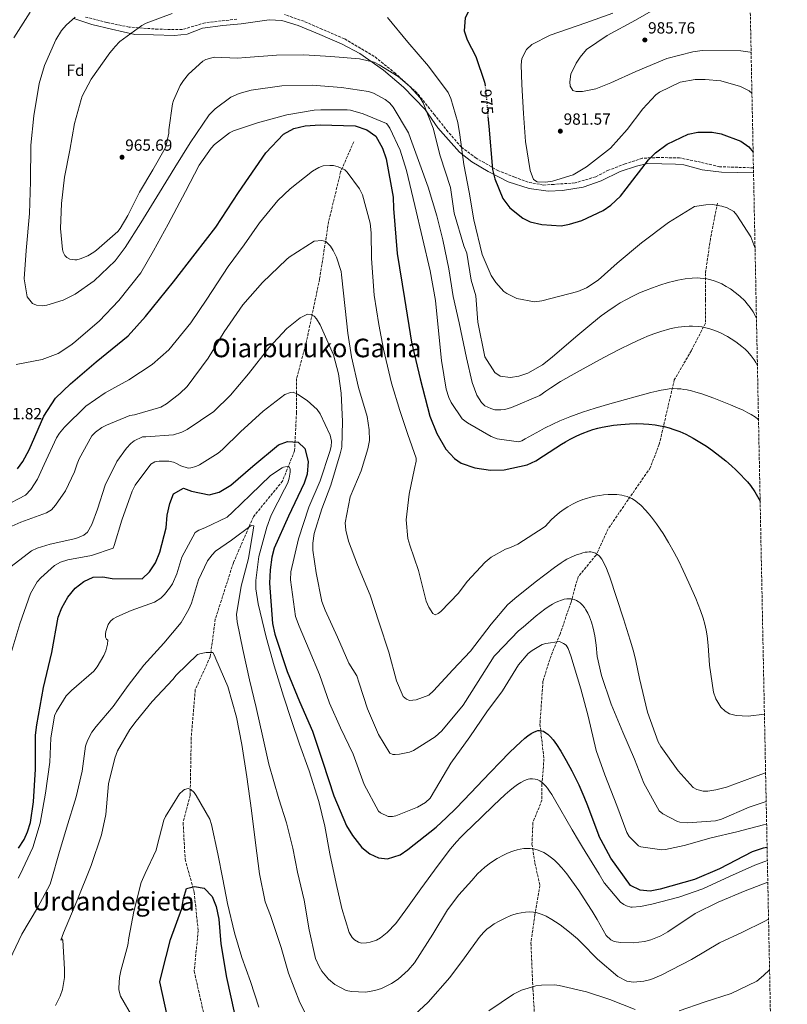
# Model space of a CAD drawing. Units: metres. Extents: x 634151 to 637593, y 4759820 to 4762200.
# Drawn here: x 637118 to 637593, y 4760412 to 4761021 of the extents above; entities that cross this region are included whole.
import ezdxf
from ezdxf.enums import TextEntityAlignment as Align

# ---------------------------------------------------------------- set-up
doc = ezdxf.new("R2010")
doc.units = ezdxf.units.M
doc.header["$MEASUREMENT"] = 0
doc.linetypes.add('DGN Style 3', pattern=[2.435891, 1.739922, -0.695969])
doc.linetypes.add('DGN Style 5', pattern=[1.217945, 0.521977, -0.695969])
for name, color, linetype, lineweight in [('Barranco lineal', 142, 'DGN Style 3', 13), ('Camino', 7, 'DGN Style 3', 0), ('Cota de curva de nivel directora', 7, 'Continuous', 0), ('Cota de punto acotado terreno', 7, 'Continuous', 0), ('Curva de nivel directora', 30, 'Continuous', 30), ('Curva de nivel directora no vista', 30, 'DGN Style 5', 30), ('Curva de nivel intermedia', 30, 'Continuous', 0), ('Etiqueta de zona arbolada', 92, 'Continuous', 0), ('Margen derecho', 7, 'Continuous', 0), ('Punto acotado terreno (símbolo)', 7, 'Continuous', 0), ('Texto de Área (paraje) menor', 7, 'Continuous', 0), ('Vaguada', 142, 'DGN Style 3', 13), ('Zona arbolada', 92, 'DGN Style 3', 0)]:
    doc.layers.add(name, color=color, linetype=linetype, lineweight=lineweight)
doc.styles.add('Style-Arial', font='arial.ttf')

# ---------------------------------------------------------------- blocks, each defined once
blk = doc.blocks.new('5PATER')
at = {"layer": 'Barranco lineal', "linetype": 'Continuous', "lineweight": 0}
h = blk.add_hatch(color=51, dxfattribs=at)
edge = h.paths.add_edge_path()
edge.add_ellipse((0, 0), major_axis=(-0.11, -0.111), ratio=0.999422, start_angle=0, end_angle=360)

msp = doc.modelspace()

# ---------------------------------------------------------------- linework, layer by layer
at = {"layer": 'Camino', "color": 7, "linetype": 'DGN Style 3', "lineweight": 0}
for points in [[(637252.03, 4761021.59, 967.96), (637232.34, 4761019.34, 967.54), (637218.17, 4761015.13, 966.94), (637203.29, 4761015.35, 966.01), (637185.33, 4761016.68, 964.45), (637171.63, 4761019.56, 963.02), (637158.4, 4761022.89, 960.92)], [(637571.8, 4760929.5, 974.21), (637550.88, 4760930.25, 974.47), (637536.76, 4760933.48, 974.65), (637526.13, 4760935.69, 974.78), (637513.14, 4760935.92, 974.94), (637502.98, 4760935.47, 975.06), (637492.35, 4760931.93, 975.17), (637482.19, 4760928.17, 975.24), (637474.16, 4760923.96, 975.29), (637461.4, 4760920.19, 975.32), (637448.41, 4760919.31, 975.31), (637441.79, 4760918.87, 975.28), (637432.34, 4760920.64, 975.23), (637424.08, 4760923.74, 975.16), (637413.92, 4760927.73, 975.05), (637400.22, 4760935.48, 972.7), (637391, 4760942.34, 969.99), (637382.73, 4760951.87, 969.03), (637374.46, 4760962.28, 968.29), (637363.54, 4760975.95, 967.68), (637350.31, 4760987.92, 967.4), (637337.08, 4760998.55, 967.36), (637318.65, 4761009.41, 967.54), (637304.71, 4761015.39, 967.72), (637293.61, 4761020.26, 967.87), (637281.56, 4761024.47, 967.99)]]:
    msp.add_polyline3d(points, dxfattribs=at)
at = {"layer": 'Curva de nivel directora', "color": 30, "linetype": 'Continuous', "lineweight": 30, "flags": 128}
for points, elevation in [([(637567.32, 4761152.58), (637564.68, 4761151.81), (637551.64, 4761144.93), (637544.2, 4761138.11), (637537.73, 4761130.19), (637522.64, 4761107.92), (637507.4, 4761084.2), (637493.38, 4761065.3), (637481.67, 4761054.43), (637472.93, 4761049.04), (637460.03, 4761044.08), (637454.6, 4761042.9), (637432.54, 4761040.23), (637410.49, 4761036.92), (637401.89, 4761033.13), (637396.66, 4761028.75), (637393.38, 4761022.46), (637392.83, 4761014.45), (637394.67, 4761008.71), (637399.91, 4760998.53), (637405.39, 4760982.59), (637405.67, 4760980.55)], 975), ([(637407.45, 4760961.41), (637407.96, 4760955.41), (637410.37, 4760928.55), (637411.72, 4760922.64), (637416.67, 4760910.54), (637421.06, 4760904.83), (637428.99, 4760898.36), (637433.65, 4760896.17), (637440.72, 4760894.34), (637452.73, 4760893.69), (637457.85, 4760894.55), (637465.66, 4760896.89), (637478.71, 4760903.13), (637483.47, 4760906.39), (637489.49, 4760912.06), (637492.95, 4760916.59), (637506.82, 4760934.52), (637511.25, 4760938.9), (637518.39, 4760944.27), (637531.44, 4760950.35), (637537.35, 4760951.7), (637546.31, 4760951.65), (637551.77, 4760950.6), (637563.99, 4760945.94), (637569, 4760942.48), (637571.61, 4760939.3)], 975), ([(637116.21, 4760743.09), (637119.52, 4760747.61), (637123.43, 4760754.86), (637132.62, 4760775.78), (637139.85, 4760786.92), (637149.03, 4760795.67), (637165.03, 4760809.31), (637184.68, 4760825.56), (637195.42, 4760837.38), (637212.77, 4760858.88), (637226.32, 4760876.33), (637239.09, 4760892.81), (637253.07, 4760914.27), (637269.9, 4760938.81), (637280.96, 4760950.47), (637287.33, 4760953.91), (637294.35, 4760955.59), (637303.63, 4760956.19), (637325.24, 4760955.49), (637332.48, 4760953.02), (637338.13, 4760949.24), (637342.22, 4760941.61), (637344.38, 4760935.07), (637348.83, 4760911.44), (637349.08, 4760904.4), (637351.34, 4760876.41), (637355.84, 4760848.61), (637360.17, 4760821.61), (637365.57, 4760798.95), (637371.46, 4760775.81), (637375.91, 4760764.98), (637381.47, 4760755.28), (637386.66, 4760749.58), (637390.86, 4760746.59), (637399.38, 4760743.82), (637409, 4760742.33), (637417.48, 4760742.6), (637431.69, 4760745.65), (637437.1, 4760748.12)], 950), ([(637437.1, 4760748.12), (637441.92, 4760751.18), (637452.91, 4760758.31), (637455.41, 4760759.84), (637458.39, 4760761.52), (637462.54, 4760763.6), (637465.89, 4760765.06), (637470.1, 4760766.64), (637472.45, 4760767.4), (637475.42, 4760768.23), (637478.18, 4760768.89), (637481.68, 4760769.59), (637485.21, 4760770.15), (637489.64, 4760770.68), (637495.15, 4760771.06), (637499.49, 4760771.16), (637503.73, 4760771.05), (637507.04, 4760770.82), (637511.05, 4760770.34), (637514.17, 4760769.81), (637516.62, 4760769.28), (637519.63, 4760768.48), (637522.59, 4760767.55), (637526.25, 4760766.17), (637529.89, 4760764.56), (637534.44, 4760762.22), (637539.74, 4760759.08), (637542.71, 4760757.15), (637546.43, 4760754.56), (637551.07, 4760751.06), (637554.71, 4760748.11), (637558.24, 4760745.06), (637560.93, 4760742.59), (637564.07, 4760739.48), (637566.36, 4760737.02), (637568.03, 4760735.09), (637569.92, 4760732.71), (637572.61, 4760728.83), (637575.95, 4760723.21)], 950), ([(637116.95, 4760508.24), (637120.32, 4760513.6), (637122.47, 4760518.31), (637124.2, 4760524.17), (637126.2, 4760536.88), (637127.32, 4760557.07), (637127.34, 4760578.24), (637128.18, 4760584.53), (637132.38, 4760607.71), (637137.44, 4760629.42), (637141.5, 4760651.2), (637143.59, 4760657.11), (637147.39, 4760663.76), (637152.04, 4760669.22), (637157.27, 4760673.4), (637163, 4760676.07), (637169.05, 4760676.23), (637174.9, 4760675.3), (637193.43, 4760675.08), (637197.98, 4760679.3), (637201.59, 4760684.99), (637204.36, 4760691.54), (637208.3, 4760706.56), (637208.84, 4760714.37), (637210.55, 4760721.59), (637212.84, 4760727.71), (637219.04, 4760731.1), (637224.03, 4760729.28), (637234.86, 4760727.01), (637241.16, 4760728.61), (637248.23, 4760733.1), (637262.01, 4760744.83), (637277.78, 4760758.07), (637283.28, 4760760.1), (637289.93, 4760759.66), (637294.1, 4760755.79), (637296.16, 4760747.69), (637295.53, 4760739.76), (637293.72, 4760734.21), (637284, 4760713.72), (637275.04, 4760694.01), (637273.59, 4760688.39), (637272.56, 4760680.57), (637272.34, 4760672.24), (637274.05, 4760647.41), (637275.61, 4760640.75), (637283.13, 4760617.59), (637290.88, 4760599.04), (637298.91, 4760580.69), (637305.31, 4760561.47), (637312.13, 4760540.63), (637319.87, 4760522.11), (637323.55, 4760516.04), (637329.48, 4760508.59), (637334.41, 4760504.68), (637339.77, 4760502.23), (637345.26, 4760501.61), (637353.11, 4760504.03), (637357.91, 4760507.37), (637375.39, 4760521.15)], 925), ([(637375.39, 4760521.15), (637381.75, 4760527.16), (637387.52, 4760532.79), (637392.62, 4760537.95), (637408.74, 4760554.99), (637415.18, 4760561.64), (637420.65, 4760567.17), (637424.78, 4760571.23), (637427.69, 4760573.96), (637430.28, 4760576.25), (637432.15, 4760577.76), (637434.25, 4760579.24), (637435.79, 4760580.12), (637437.21, 4760580.71), (637438.29, 4760580.99), (637439.33, 4760581.09), (637440.58, 4760580.98), (637441.81, 4760580.59), (637443.34, 4760579.74), (637444.57, 4760578.77), (637446.14, 4760577.21), (637447.78, 4760575.27), (637449.91, 4760572.36), (637452.5, 4760568.37), (637455.89, 4760562.58), (637459.37, 4760556.07), (637463.65, 4760547.36), (637466.8, 4760540.32), (637469.12, 4760534.6), (637476.07, 4760515.85)], 925), ([(637580.26, 4760508.71), (637577.93, 4760508.13), (637570.95, 4760505.92), (637550.71, 4760495.47), (637535.42, 4760488.8), (637514.13, 4760482.86), (637507.86, 4760481.7), (637501.65, 4760482.23), (637495.81, 4760485.12), (637483.48, 4760501.94), (637476.07, 4760515.85)], 925), ([(637209.04, 4760403.69), (637204.33, 4760425.37), (637205.59, 4760430.66), (637211.01, 4760451.62), (637217.94, 4760470.91), (637218.91, 4760476.97), (637220.95, 4760483.31), (637225.86, 4760484.41), (637231.88, 4760483.37), (637236.74, 4760478.26), (637239.22, 4760472.09), (637240.91, 4760464.27), (637242.1, 4760449.04), (637245.6, 4760428.11), (637250.67, 4760405.68)], 900)]:
    msp.add_lwpolyline(points, dxfattribs=dict(at, elevation=elevation))
at = {"layer": 'Curva de nivel directora no vista', "color": 30, "linetype": 'DGN Style 5', "lineweight": 30, "elevation": 975, "flags": 128}
msp.add_lwpolyline([(637405.67, 4760980.55), (637406.09, 4760977.48), (637407.45, 4760961.41)], dxfattribs=at)
at = {"layer": 'Curva de nivel intermedia', "color": 30, "linetype": 'Continuous', "lineweight": 0, "flags": 128}
for points, elevation in [([(637124, 4761025.85), (637113.98, 4761010.1)], 955), ([(637514.3, 4761029.78), (637498.71, 4761021), (637481.26, 4761011.43), (637468.45, 4761002.77), (637464.49, 4760998.16), (637462.06, 4760994.41), (637458.82, 4760987.49), (637458.1, 4760982.76), (637458.36, 4760980.06), (637460.1, 4760977.37), (637462.04, 4760976.7), (637465.99, 4760976.75), (637474.16, 4760978.47), (637483.56, 4760982.07), (637499.02, 4760989.14), (637518.18, 4760997.18), (637534.22, 4761001.32), (637540.16, 4761002.09), (637563.91, 4761002), (637569.72, 4761001.14), (637570.37, 4761000.92)], 985), ([(637151.88, 4761022.78), (637146.53, 4761018.08), (637143.47, 4761014.64), (637139.99, 4761008.87), (637132.91, 4760992.85), (637129.64, 4760981.83), (637126.33, 4760961.83), (637124.54, 4760943.56), (637124.2, 4760920.97), (637123.66, 4760901.16), (637121.62, 4760878.4), (637120.44, 4760860.75), (637122.13, 4760849.63), (637125.43, 4760845.49), (637128.07, 4760844.44), (637131.48, 4760844.02), (637134.41, 4760844.52), (637144.43, 4760847.58), (637151.96, 4760851.23), (637163.77, 4760859.58), (637176.62, 4760871.95), (637182.86, 4760880.23), (637192.57, 4760895.5), (637204.1, 4760914.21), (637213.66, 4760929.64), (637223.06, 4760944.91), (637234.92, 4760962.38), (637238.58, 4760965.98), (637248.24, 4760973.22), (637253.47, 4760975.6), (637260.87, 4760977.7), (637279.87, 4760980.41), (637298.74, 4760980.64), (637316.85, 4760979.31), (637333.59, 4760976.89), (637336.7, 4760975.84), (637343.86, 4760971.91), (637346.52, 4760969.77), (637348.71, 4760967.17), (637358.19, 4760951.2), (637359.47, 4760947.66), (637365.23, 4760931.79), (637370.51, 4760917.47), (637375.83, 4760899.75), (637379.57, 4760884.94), (637383.19, 4760867.04), (637386.03, 4760849.91), (637389.63, 4760833.55), (637394.23, 4760811.8), (637397.66, 4760796.68), (637400.54, 4760788.83), (637403.38, 4760784.22), (637405.57, 4760782.24), (637409.31, 4760780.42), (637411.64, 4760779.68), (637415.51, 4760779.57), (637417.98, 4760779.91), (637422.14, 4760781.05), (637439.68, 4760788.53)], 960), ([(637211.95, 4761025.17), (637195.85, 4761019.2), (637193.3, 4761017.75), (637179.68, 4761007.7), (637176.52, 4761004.46), (637175.88, 4761003.55), (637173.35, 4761000.82), (637161.87, 4760984.51), (637156.35, 4760973.92), (637155.73, 4760971.86), (637151.55, 4760956.92), (637148.54, 4760940.45), (637145.28, 4760923.85), (637143.55, 4760907.4), (637142.84, 4760891.86), (637144.03, 4760878.91), (637144.56, 4760877.25), (637145.61, 4760875.21), (637146.78, 4760874.07), (637148.72, 4760873.06), (637150.01, 4760872.69), (637151.81, 4760872.46), (637152.96, 4760872.6), (637155.01, 4760873.14), (637159.86, 4760875.13), (637163.43, 4760877.22), (637165.09, 4760878.53), (637178.29, 4760890.11), (637179.81, 4760892.06), (637184.46, 4760900.07), (637191.73, 4760914.53), (637200.04, 4760928.24), (637207.7, 4760941.68), (637208.32, 4760943.49), (637209.9, 4760951.08), (637210, 4760953.14), (637212.25, 4760969.08), (637212.86, 4760971.14), (637216.99, 4760980.43), (637219, 4760983.67), (637222.16, 4760987.56), (637230.92, 4760995.62), (637232.83, 4760996.54), (637236.54, 4760997.74), (637237.44, 4760997.88), (637237.95, 4760998.02), (637252.43, 4760997.4), (637257.69, 4760997.77), (637276.54, 4760999.24), (637293.56, 4760999.45), (637310.12, 4760998.41), (637327.93, 4760997.08), (637336.93, 4760994.87), (637340.2, 4760993.36), (637351.89, 4760986.08), (637359.08, 4760979.98), (637365.5, 4760972.95), (637367.4, 4760969.87), (637373.62, 4760954.17), (637377.85, 4760937.05), (637384.27, 4760917.31), (637386.63, 4760901.4), (637392.45, 4760881.3), (637394.47, 4760876.7), (637397.15, 4760860.03), (637399.98, 4760850.33), (637401.17, 4760833.93), (637405.51, 4760812.4), (637411.82, 4760802.73), (637415.1, 4760800.61), (637421.45, 4760799.6), (637426.54, 4760800.43), (637432.09, 4760802.36), (637441.15, 4760807.57), (637447.28, 4760812.29)], 965), ([(637345.25, 4761022.66), (637357.81, 4761007.35), (637370.68, 4760992.5), (637382.94, 4760976.25), (637384.54, 4760972.56), (637388.9, 4760957.61), (637390.07, 4760949.89), (637392.46, 4760931.51), (637395.76, 4760914.53), (637398.76, 4760897.24), (637403.97, 4760875.96), (637409.54, 4760862.88), (637412.38, 4760858.43), (637417.4, 4760852.92), (637419.11, 4760851.7), (637425.34, 4760848.53), (637436.19, 4760846.5), (637440.83, 4760847.17), (637463.18, 4760853.01), (637468.42, 4760855.24), (637475.63, 4760859.97), (637487.41, 4760870.48), (637502.42, 4760883.04), (637519.13, 4760895.61), (637535.25, 4760905.56), (637542.35, 4760906.72), (637546.53, 4760906.78), (637552.26, 4760905.76), (637555.53, 4760904.72), (637559.73, 4760902.45), (637561.61, 4760900.15), (637570.13, 4760886.8), (637572.69, 4760880.18), (637572.8, 4760879.82)], 970), ([(637484.73, 4761025.24), (637468.02, 4761019.39), (637445.99, 4761011.77), (637434.54, 4761005.91), (637431.33, 4761002.78), (637428.45, 4760997.33), (637428.04, 4760993.23), (637428.34, 4760981.09), (637429.41, 4760963.23), (637430.71, 4760945.84), (637433.63, 4760927.94), (637435.71, 4760922.39), (637437.97, 4760920.87), (637443, 4760920.63), (637447.33, 4760921.22), (637460.27, 4760925.24), (637468.49, 4760930.06), (637483.27, 4760941.69), (637493.73, 4760953.19), (637503.24, 4760966.14), (637511.34, 4760974.67), (637513.64, 4760976.32), (637526.55, 4760982.51), (637535.66, 4760984.17), (637541.93, 4760984.33), (637551.53, 4760983.36), (637563.79, 4760979.87), (637569.24, 4760977.16), (637570.87, 4760975.87)], 980), ([(637115.37, 4760807.78), (637131.42, 4760810.92), (637141.43, 4760814.6), (637149.25, 4760819.64), (637151.09, 4760821.21), (637166.71, 4760834.55), (637178.93, 4760847.38), (637192.64, 4760864.57), (637200.52, 4760878.12), (637209.44, 4760894.63), (637220.34, 4760914.87), (637228.8, 4760931.22), (637236.1, 4760941.67), (637238.23, 4760944.01), (637247.43, 4760951.24), (637250.04, 4760952.36), (637264.83, 4760957.33), (637283.03, 4760962.35), (637299.85, 4760965.34), (637304.03, 4760965.54), (637320.27, 4760965.43), (637322.29, 4760965.15), (637330.2, 4760962.92), (637344.66, 4760956.91), (637345.45, 4760955.99), (637346.71, 4760954), (637353.21, 4760940.46), (637357.08, 4760927.98), (637362.3, 4760906.23), (637366.87, 4760886.03), (637371.6, 4760865.82), (637375.08, 4760847.45), (637377.03, 4760826.59), (637378.78, 4760810.22), (637381.63, 4760792.46), (637383.24, 4760787.22), (637384.66, 4760784.3), (637391.59, 4760774.18), (637394.87, 4760771.59), (637409.36, 4760763.25), (637413.25, 4760761.75), (637426.42, 4760759.75)], 955), ([(637107.78, 4760719.77), (637121.15, 4760726.74), (637124.51, 4760730.34), (637128.61, 4760736.73), (637132.67, 4760745.75), (637140.36, 4760762.39), (637142.18, 4760765.2), (637145.39, 4760768.95), (637158.53, 4760781.95), (637170.5, 4760790.14), (637185.1, 4760798.21), (637199.68, 4760807.67), (637209.93, 4760816.92), (637223.49, 4760833.48), (637233.52, 4760848.3), (637246.74, 4760868.42), (637256.47, 4760881.84), (637266.05, 4760895.57), (637277.33, 4760909.32), (637284.98, 4760916.53), (637298.77, 4760927.37), (637302.76, 4760929.74), (637305.38, 4760930.7), (637309.55, 4760931.06), (637311.87, 4760930.93), (637314.82, 4760930.19), (637318.87, 4760928.23), (637320.28, 4760926.86), (637327.98, 4760916.43), (637329.88, 4760912.74), (637334.58, 4760895.32)], 945), ([(637334.58, 4760895.32), (637335.12, 4760889.29), (637335.31, 4760873.36), (637336.98, 4760850.64), (637339.83, 4760832.58), (637342.8, 4760817.3), (637347.86, 4760796.17), (637353.01, 4760779.22), (637357.84, 4760764.42), (637362.97, 4760749.64), (637362.99, 4760747.78), (637361.96, 4760743.28), (637358.6, 4760727.46), (637356.93, 4760711.51), (637357.85, 4760700.07), (637359.13, 4760695.91), (637364.43, 4760680.2), (637369.3, 4760661.23), (637370.89, 4760657.54), (637373.26, 4760653.54), (637374.82, 4760652.79), (637376.67, 4760653.59), (637378.2, 4760654.84), (637389.2, 4760666.11), (637394.52, 4760673.45), (637405.83, 4760685.34), (637409.5, 4760688.33), (637418.41, 4760693.39), (637421.49, 4760694.35), (637425.96, 4760696.42), (637442.23, 4760706.98)], 945), ([(637110.87, 4760706.79), (637118.41, 4760710.13), (637134.28, 4760715.89), (637137.19, 4760717.78), (637139.79, 4760720.6), (637145.87, 4760729.49), (637151.6, 4760741.32), (637153.24, 4760746.13), (637154.44, 4760749.4), (637162.16, 4760763.57), (637164.45, 4760765.92), (637168.44, 4760768.75), (637171.36, 4760770.18), (637185.83, 4760776.23), (637188.76, 4760776.58), (637204.95, 4760781.41), (637208.48, 4760783.47), (637216.76, 4760789.76), (637221.19, 4760794.14), (637234.28, 4760811.63), (637244.13, 4760827.99), (637255.69, 4760844.68), (637267.9, 4760858.44), (637282.72, 4760872.86), (637284.41, 4760874.11), (637299.91, 4760884.2), (637304.55, 4760884.57), (637307.03, 4760883.83), (637310.01, 4760880.92), (637311.74, 4760878.31), (637313.8, 4760874.16), (637316.54, 4760865.38), (637316.87, 4760863.37), (637319.14, 4760842.36), (637320.72, 4760827.22), (637323.06, 4760812.4), (637327.32, 4760793.42), (637332.64, 4760775.54), (637333.98, 4760767.36), (637334.06, 4760760.71), (637333.19, 4760755.44), (637329.03, 4760741.93), (637322.26, 4760725.76), (637319.06, 4760709.64), (637319.42, 4760705.15), (637321.2, 4760698.37), (637326.64, 4760683.59), (637334.61, 4760664.96), (637340.07, 4760647.86), (637346.02, 4760629.52), (637350.88, 4760611.79), (637355.02, 4760602.25), (637357.05, 4760600.42), (637358.91, 4760599.67), (637363.09, 4760600.03), (637370.94, 4760603.07), (637373.69, 4760605.58), (637385.75, 4760618.72), (637396.6, 4760630.3), (637409.39, 4760647), (637419.61, 4760658.88), (637424.05, 4760662.81), (637436.61, 4760673.01)], 940), ([(637461.83, 4760824.84), (637471.7, 4760833.08), (637477.63, 4760837.8), (637481.69, 4760840.82), (637486.29, 4760843.95), (637489.38, 4760845.87), (637493.13, 4760848), (637496.82, 4760849.91), (637501.37, 4760852.05), (637504.97, 4760853.59), (637509.41, 4760855.32), (637513.77, 4760856.86), (637519.04, 4760858.48), (637522.43, 4760859.38), (637525.06, 4760859.98), (637529.6, 4760860.8), (637533.87, 4760861.24), (637537.11, 4760861.32), (637538.85, 4760861.26), (637540.97, 4760861.07), (637543.03, 4760860.75), (637545.53, 4760860.19), (637547.48, 4760859.61), (637549.86, 4760858.72), (637552.19, 4760857.67), (637555.02, 4760856.14), (637557.53, 4760854.57), (637560.53, 4760852.42), (637563.31, 4760850.13), (637566.39, 4760847.16), (637568.01, 4760845.34), (637569.79, 4760843.05), (637571.58, 4760840.29), (637573.67, 4760836.48)], 965), ([(637112.25, 4760682.7), (637124.97, 4760692.44), (637128.51, 4760694.03), (637136.52, 4760696.45), (637152.41, 4760700.05), (637157.34, 4760701.97), (637159.64, 4760704), (637162.21, 4760708.68), (637165.81, 4760718.16), (637170.57, 4760733.06), (637177.82, 4760747.69), (637183.75, 4760755.96), (637186.35, 4760758.78), (637188.49, 4760760.51), (637193.57, 4760762.89), (637195.74, 4760762.92), (637212.89, 4760764.21), (637217.98, 4760765.82), (637221.2, 4760767.4), (637237.78, 4760778.59), (637248.17, 4760788.77), (637259.3, 4760801.9), (637271.79, 4760817.99), (637282.94, 4760830.03), (637291.21, 4760836.63), (637295.67, 4760838.85), (637297.99, 4760838.72), (637299.86, 4760837.66), (637301.43, 4760835.98), (637303.64, 4760832.3), (637311.91, 4760813.68), (637314.99, 4760801.96), (637316.53, 4760790.07), (637317.52, 4760772.44), (637317.09, 4760756.51), (637316.06, 4760752.32), (637310.11, 4760733.06), (637304.72, 4760718.3), (637299.8, 4760703.08), (637299.1, 4760697.04), (637299.15, 4760692.71), (637301.18, 4760678.66), (637304.64, 4760661.07), (637306.72, 4760655.52), (637314.35, 4760638.91), (637321.35, 4760622.75), (637326.24, 4760614.92), (637327.84, 4760610.45), (637332.83, 4760594.58), (637339.68, 4760578.58), (637346.63, 4760567.06), (637348.49, 4760566.31), (637350.04, 4760566.17), (637352.67, 4760566.36), (637358.84, 4760567.67), (637361.46, 4760568.79), (637374.81, 4760577.15), (637378.94, 4760580.91), (637392.05, 4760596.85), (637401.47, 4760611.35), (637411.33, 4760627.1)], 935), ([(637439.68, 4760788.53), (637443.25, 4760791.19), (637446.32, 4760793.35), (637452.44, 4760797.24), (637458.93, 4760801.01), (637466.32, 4760805.11), (637479.29, 4760812.14), (637489.03, 4760817.22), (637496.01, 4760820.64), (637502.48, 4760823.57), (637507.36, 4760825.61), (637511.42, 4760827.14), (637514.57, 4760828.21), (637520.04, 4760829.78), (637522.97, 4760830.44), (637525.27, 4760830.85), (637529.29, 4760831.36), (637532.01, 4760831.51), (637534.14, 4760831.53), (637537.88, 4760831.29), (637539.91, 4760831.01), (637542.42, 4760830.52), (637544.89, 4760829.86), (637547.95, 4760828.82), (637551.43, 4760827.31), (637555.72, 4760825.03), (637558.06, 4760823.61), (637560.9, 4760821.71), (637564.72, 4760818.82), (637566.66, 4760817.15), (637568.1, 4760815.77), (637570.4, 4760813.19), (637572.2, 4760810.67), (637573.19, 4760809.02), (637574.27, 4760807.01)], 960), ([(637447.28, 4760812.29), (637461.83, 4760824.84)], 965), ([(637111.54, 4760626.42), (637117.63, 4760647.06), (637124.21, 4760665.86), (637128.45, 4760673.18), (637130.59, 4760675.68), (637139.16, 4760683.21), (637142.85, 4760685.27), (637147.32, 4760686.72), (637161.98, 4760689.52), (637175.54, 4760694.02), (637176.14, 4760695.58), (637180.74, 4760711.41), (637187.17, 4760729.28), (637189.14, 4760733.01), (637198.72, 4760746.12), (637201.18, 4760747.39), (637202.42, 4760747.72), (637203.96, 4760747.89), (637209.84, 4760747.81), (637212.79, 4760747.22), (637214.65, 4760746.47), (637217.3, 4760744.96), (637221.8, 4760743.62), (637223.5, 4760743.8), (637226.59, 4760744.61), (637228.9, 4760745.56), (637240.56, 4760752.82), (637243.17, 4760755.02), (637254.32, 4760766.14), (637268.4, 4760778.84), (637281.73, 4760789.21), (637285.28, 4760790.49), (637286.98, 4760790.67), (637289.47, 4760789.46), (637295.55, 4760785.51), (637301.65, 4760779.86), (637303.54, 4760777.1), (637309.89, 4760763.88), (637310.55, 4760760.17), (637310.44, 4760756.92), (637309.55, 4760753.82), (637303.58, 4760735.65), (637296.66, 4760719.32), (637290.09, 4760699.75), (637285.39, 4760679.43), (637285.14, 4760674.32), (637288.36, 4760651.77), (637290.6, 4760645.77), (637296.81, 4760630.99)], 930), ([(637426.42, 4760759.75), (637428.44, 4760760.56), (637430.59, 4760761.68), (637439.49, 4760766.68), (637442.57, 4760768.31), (637447.69, 4760770.85), (637451.87, 4760772.76), (637458.19, 4760775.37), (637466.08, 4760778.22), (637473.8, 4760780.7), (637483.01, 4760783.38), (637508.32, 4760790.36), (637511.97, 4760791.27), (637514.79, 4760791.89), (637517.53, 4760792.36), (637519.7, 4760792.63), (637522.42, 4760792.79), (637524.63, 4760792.76), (637526.91, 4760792.59), (637528.8, 4760792.34), (637530.78, 4760791.99), (637533.38, 4760791.4), (637536.15, 4760790.65), (637539.89, 4760789.49), (637547.36, 4760786.85), (637557.58, 4760782.82), (637562.03, 4760780.9), (637565.35, 4760779.38), (637568.3, 4760777.91), (637570.32, 4760776.81), (637573.12, 4760775.03), (637574.22, 4760774.17), (637574.93, 4760773.43), (637574.94, 4760773.42)], 955), ([(637116.64, 4760489.7), (637117.97, 4760491.92), (637125.65, 4760508.69), (637130.27, 4760523.71), (637133.56, 4760542.35), (637136.3, 4760561.41), (637136.78, 4760576.42), (637139.2, 4760590.18), (637140.41, 4760592.94), (637146.28, 4760602.64), (637149.61, 4760605.89), (637163.46, 4760617.89), (637165.48, 4760620.43), (637169.65, 4760627.6), (637170.89, 4760630.51), (637172, 4760634.51), (637172.08, 4760637.1), (637171.42, 4760637.67), (637170.67, 4760638.9), (637170.64, 4760640.88), (637170.9, 4760642.39), (637172.28, 4760646.66), (637173.91, 4760648.88), (637175.56, 4760650.25), (637177.67, 4760651.56), (637186.71, 4760655.5), (637201.08, 4760660.47), (637204.91, 4760663.06), (637207.24, 4760665.26), (637210.41, 4760669.16), (637212.11, 4760671.97), (637214.82, 4760678.04), (637217.98, 4760688.44), (637226.3, 4760703.66), (637228.53, 4760705.12), (637232.26, 4760706.67), (637246.11, 4760713.18), (637249.36, 4760716.24), (637260.44, 4760727.13), (637272.94, 4760739), (637280, 4760743.8), (637280.92, 4760744.16), (637283.27, 4760744.61), (637284.32, 4760744.36), (637285.07, 4760742.89), (637285.06, 4760741.12), (637284.41, 4760737.36), (637283.51, 4760734.48), (637281.59, 4760730.44), (637273.2, 4760714.4), (637270.51, 4760706.98), (637265.66, 4760688.83), (637263.83, 4760673.95), (637263.86, 4760668.85), (637265.13, 4760659.62), (637270.1, 4760638.91), (637275.07, 4760621.19), (637280.95, 4760602.31), (637285.85, 4760587.36), (637290.74, 4760572.69), (637296.83, 4760556.17), (637302.78, 4760537.06), (637306.45, 4760521.75), (637309.63, 4760504.82), (637313.49, 4760486.3), (637316.97, 4760470.91), (637321.48, 4760456.04), (637323.38, 4760452.89), (637324.79, 4760451.4), (637327.36, 4760449.92), (637329.18, 4760449.44), (637332.27, 4760449.52), (637334.63, 4760449.93), (637338.44, 4760451.3), (637341.01, 4760452.72), (637345.15, 4760456.06), (637350.38, 4760461.53), (637356.54, 4760470), (637365.9, 4760482.99), (637376.58, 4760497.78)], 920), ([(637442.23, 4760706.98), (637442.99, 4760707.73), (637446.62, 4760711.46), (637448.59, 4760713.32), (637451.85, 4760716.06), (637454.64, 4760718.11), (637456.93, 4760719.6), (637459.81, 4760721.24), (637462.68, 4760722.64), (637466.19, 4760724.06), (637468.39, 4760724.8), (637471.07, 4760725.55), (637473.65, 4760726.14), (637476.73, 4760726.68), (637479.07, 4760726.97), (637481.82, 4760727.2), (637484.37, 4760727.27), (637487.28, 4760727.17), (637490.27, 4760726.81), (637491.79, 4760726.49), (637493.57, 4760725.96), (637494.92, 4760725.45), (637496.54, 4760724.67), (637498.11, 4760723.74), (637500.03, 4760722.36), (637502.24, 4760720.45), (637505.07, 4760717.57), (637506.69, 4760715.73), (637508.77, 4760713.18), (637511.87, 4760709.03), (637515.93, 4760703.02), (637519.3, 4760697.52), (637522.76, 4760691.39), (637525.57, 4760686.02), (637528.41, 4760680.27), (637531.91, 4760672.64), (637536.05, 4760662.88), (637538.95, 4760655.42), (637540.63, 4760650.63), (637541.73, 4760646.95), (637542.61, 4760643.13), (637543.17, 4760639.64), (637543.78, 4760633.69), (637544.59, 4760621.6)], 945), ([(637111.42, 4760439.28), (637118.89, 4760454.95), (637128.59, 4760471.31), (637136.38, 4760485.87), (637137.58, 4760489.37), (637141.8, 4760504.62), (637146.48, 4760520.61), (637152.58, 4760540.02), (637156.22, 4760555.84), (637158.35, 4760571.33), (637159.51, 4760574.87), (637162.34, 4760580.16), (637164.89, 4760583.67), (637175.41, 4760595.95), (637184.77, 4760608.98), (637194.48, 4760621.55), (637206.76, 4760635.19), (637217.48, 4760647.97), (637222.29, 4760656.15), (637223.9, 4760659.96), (637228.29, 4760674.36), (637233.76, 4760686.14), (637236.65, 4760689.89), (637238.87, 4760692.05), (637248.64, 4760699.05), (637260.87, 4760707.94), (637262.61, 4760707.8), (637262.18, 4760705.21), (637259.15, 4760687.69), (637254.68, 4760670.39), (637251.76, 4760652.87), (637252.16, 4760648.31), (637255.81, 4760631.34), (637259.95, 4760612.44), (637263.98, 4760595.36), (637268.04, 4760576.96), (637271.88, 4760560.15), (637277.98, 4760538.76), (637282.8, 4760523.97), (637286.78, 4760508.2), (637289.55, 4760493.42), (637293.75, 4760476.11), (637296.83, 4760457.58), (637300.64, 4760439.96), (637302.95, 4760434.88), (637304.68, 4760432.12), (637308.84, 4760427.18), (637312.6, 4760423.9), (637319.8, 4760420.08)], 915), ([(637436.61, 4760673.01), (637448.56, 4760681.99), (637452.79, 4760685.02), (637454.56, 4760686.15), (637456.35, 4760687.17), (637458.99, 4760688.45), (637462.29, 4760689.83), (637464.46, 4760690.59), (637466.14, 4760691.08), (637467.73, 4760691.44), (637468.93, 4760691.62), (637470.2, 4760691.7), (637471.16, 4760691.67), (637472.77, 4760691.39), (637473.94, 4760690.96), (637475.29, 4760690.14), (637476.52, 4760689.03), (637477.94, 4760687.23), (637479.25, 4760684.97), (637480.82, 4760681.51), (637482.85, 4760676.03), (637491.3, 4760650.19), (637495.59, 4760637.05), (637497.5, 4760630.31), (637498.99, 4760624.18), (637501.38, 4760613.32)], 940), ([(637411.33, 4760627.1), (637412.25, 4760628.19), (637426.3, 4760642.75), (637429.21, 4760645.1), (637437.36, 4760652.04), (637442.7, 4760656.16), (637445.37, 4760657.99), (637447.39, 4760659.25), (637449.32, 4760660.31), (637450.81, 4760661.02), (637453.03, 4760661.89), (637454.72, 4760662.37), (637456.35, 4760662.64), (637457.6, 4760662.72), (637458.81, 4760662.66), (637459.75, 4760662.51), (637460.89, 4760662.21), (637462.26, 4760661.65), (637463.31, 4760661.06), (637464.56, 4760660.13), (637465.74, 4760659.01), (637467.13, 4760657.36), (637468.16, 4760655.84), (637469.34, 4760653.73), (637470.41, 4760651.4), (637471.57, 4760648.22), (637472.6, 4760644.55), (637473.6, 4760639.74), (637474.41, 4760634.03), (637475.07, 4760626.94), (637477.69, 4760615.06), (637483.78, 4760597.5), (637490.95, 4760579.96), (637498.12, 4760563.34), (637503.87, 4760548.4), (637513.51, 4760531.35), (637515.7, 4760529.52), (637524.88, 4760524.84), (637526.28, 4760524.39), (637530.93, 4760523.83), (637548.4, 4760525.12), (637552.09, 4760526.25), (637569.18, 4760533.57), (637579.69, 4760537.22)], 935), ([(637296.81, 4760630.99), (637303.18, 4760615.76), (637309.43, 4760598.04), (637316.27, 4760582.66), (637324.05, 4760566.35), (637330.93, 4760547.57), (637339.64, 4760531.12), (637340.89, 4760530.21), (637345.71, 4760527.79), (637348.34, 4760527.82), (637350.35, 4760528.31), (637363.9, 4760533.58), (637368.81, 4760536.43), (637371.72, 4760539.25), (637375.05, 4760544.7), (637384.45, 4760560.9), (637396.32, 4760577.13), (637406.8, 4760592.73), (637416.54, 4760605.69), (637426.4, 4760621.74), (637432.35, 4760628.78), (637434.8, 4760630.66), (637441.1, 4760634.3), (637443.26, 4760634.94), (637451.75, 4760636.13), (637454.24, 4760635.07), (637455.8, 4760634.01), (637457.06, 4760631.86), (637458.82, 4760627.24), (637464.95, 4760606.9), (637469.48, 4760589.94), (637474.38, 4760568.8), (637479.83, 4760553.56), (637487.18, 4760534.62), (637493.41, 4760517.99), (637494.83, 4760515.53), (637500.63, 4760509.57), (637502.03, 4760509.12), (637515.04, 4760507.27), (637517.36, 4760507.45), (637528.93, 4760509.91), (637545.74, 4760514.6), (637561.63, 4760518.35), (637578.13, 4760522.73), (637579.97, 4760523.19)], 930), ([(637145.28, 4760428.08), (637145.38, 4760433.27), (637144.31, 4760451.28), (637143.75, 4760452.04), (637143.14, 4760451.34), (637144.71, 4760455.85), (637153.06, 4760475.36), (637161.92, 4760497.43), (637168.34, 4760516.46), (637170.89, 4760529.02), (637172.52, 4760547.99), (637176.5, 4760564.05), (637178.23, 4760568.4), (637185.72, 4760581.72), (637189.76, 4760586.95), (637199.67, 4760598.98), (637212.49, 4760612.75), (637214.39, 4760615.41), (637227.62, 4760628.1), (637229.85, 4760628.82), (637232.94, 4760629.32), (637237.2, 4760629.3), (637238.22, 4760627.53), (637239.1, 4760625.45), (637246.5, 4760608.29), (637251.76, 4760589.33), (637255.14, 4760572.43), (637258.16, 4760552.44), (637261.05, 4760531.59), (637263.54, 4760511.51), (637266.01, 4760492.28), (637269.63, 4760475), (637272.83, 4760466.45), (637279.49, 4760446.66), (637284.09, 4760430.86), (637291.04, 4760412.61), (637299.36, 4760396.39)], 910), ([(637544.59, 4760621.6), (637547.11, 4760604.92), (637548.56, 4760600.76), (637551.56, 4760595.54), (637554.37, 4760593.1), (637557.02, 4760591.43), (637561.06, 4760590.4), (637568.64, 4760590.03), (637578.6, 4760591.18)], 945), ([(637501.38, 4760613.32), (637506.27, 4760592.5), (637512.84, 4760574.01), (637514.42, 4760571.09), (637525.12, 4760556.06), (637534.53, 4760545.81), (637536.86, 4760544.6), (637540.74, 4760543.57), (637543.68, 4760543.6), (637548.63, 4760544.28), (637555.1, 4760546.06), (637571.89, 4760552.15), (637579.34, 4760554.8)], 940), ([(637376.58, 4760497.78), (637384.23, 4760507.72), (637387.91, 4760512.11), (637390.64, 4760515.03), (637393, 4760517.39), (637403.49, 4760527.43), (637410.96, 4760534.68), (637418.15, 4760541.47), (637421.02, 4760543.98), (637423.2, 4760545.76), (637425.8, 4760547.66), (637427.78, 4760548.91), (637429.68, 4760549.9), (637431.15, 4760550.51), (637432.39, 4760550.88), (637433.36, 4760551.09), (637435.05, 4760551.22), (637436.68, 4760551.04), (637437.94, 4760550.67), (637439.48, 4760549.92), (637440.32, 4760549.37), (637441.36, 4760548.54), (637443.21, 4760546.65), (637444.24, 4760545.4), (637445.54, 4760543.61), (637446.91, 4760541.53), (637448.7, 4760538.59), (637459.56, 4760519.51), (637463.43, 4760513.04), (637466.03, 4760508.81), (637476.35, 4760492.09), (637479.44, 4760486.79), (637479.63, 4760486.47)], 920), ([(637187.64, 4760403.33), (637180.02, 4760416.5), (637179.01, 4760420.4), (637178.91, 4760421.71), (637179.41, 4760428.21), (637180.25, 4760432.25), (637184.51, 4760448.23), (637185.11, 4760452.76), (637188.27, 4760469.04), (637192.89, 4760486.89), (637195.26, 4760492.49), (637202.16, 4760506.96), (637202.78, 4760509.67), (637206.84, 4760525.62), (637207.9, 4760527.83), (637216.59, 4760541.78), (637218.76, 4760543.98), (637219.57, 4760544.49), (637221.96, 4760545.1), (637223.47, 4760544.61), (637225.51, 4760542.63), (637226.88, 4760540.87), (637235.38, 4760526.12), (637236.35, 4760522.96), (637240.16, 4760504.67)], 905), ([(637389.5, 4760479.25), (637397.39, 4760488.22), (637401.04, 4760492.24), (637403.2, 4760494.43), (637405.51, 4760496.51), (637408.95, 4760499.12), (637413.14, 4760501.79), (637417.14, 4760503.95), (637419.21, 4760504.93), (637421.66, 4760505.95), (637423.43, 4760506.58), (637425.51, 4760507.19), (637427.47, 4760507.63), (637429.77, 4760507.96), (637431.52, 4760508.05), (637433.59, 4760507.98), (637435.58, 4760507.72), (637437.96, 4760507.14), (637440.6, 4760506.14), (637442.02, 4760505.45), (637443.78, 4760504.43), (637445.17, 4760503.51), (637446.89, 4760502.21), (637448.6, 4760500.76), (637450.73, 4760498.73), (637453.18, 4760496.07), (637456.28, 4760492.28), (637459.48, 4760487.98), (637463.67, 4760482), (637468.97, 4760474.05), (637472.03, 4760469.15), (637475.04, 4760464.07), (637480.73, 4760454.18)], 915), ([(637240.16, 4760504.67), (637243.26, 4760489.13), (637246.19, 4760473.93), (637250.62, 4760455.8), (637255.14, 4760440.47), (637260.58, 4760425.64), (637265.69, 4760409.85)], 905), ([(637580.43, 4760500.49), (637572.58, 4760497.65), (637556.97, 4760490.58), (637540.51, 4760482.99), (637525.56, 4760477.94), (637508.95, 4760473.52), (637501.81, 4760472.04), (637496.83, 4760471.71), (637495.86, 4760471.78), (637493.15, 4760472.48), (637491.59, 4760473.27), (637489.52, 4760474.87), (637479.63, 4760486.47)], 920), ([(637480.73, 4760454.18), (637483.47, 4760451.5), (637485.68, 4760450.52), (637489.45, 4760449.76), (637497.26, 4760449.62), (637504.44, 4760450.44), (637508.37, 4760451.5), (637514.49, 4760453.97), (637518.79, 4760456.42), (637535.79, 4760467.73), (637550.01, 4760474.86), (637566.63, 4760481.83), (637580.7, 4760487.2)], 915), ([(637319.8, 4760420.08), (637322.94, 4760419.38), (637331.68, 4760418.99), (637337.51, 4760419.99), (637341.56, 4760421.35), (637347.82, 4760424.48), (637351.89, 4760427.2), (637358.01, 4760432.65), (637361.9, 4760437.14), (637373.32, 4760455), (637382.34, 4760470.11), (637389.5, 4760479.25)], 915), ([(637383.9, 4760428.21), (637393.02, 4760440.3), (637402.08, 4760452.85), (637403.32, 4760454.43), (637404.9, 4760456.19), (637406.81, 4760457.98), (637408.79, 4760459.53), (637411.36, 4760461.27), (637414.41, 4760463.07), (637418.16, 4760464.97), (637421.72, 4760466.45), (637423.57, 4760467.1), (637425.75, 4760467.74), (637428.07, 4760468.27), (637430.68, 4760468.66), (637433.03, 4760468.77), (637435.68, 4760468.6), (637437.25, 4760468.34), (637439.15, 4760467.84), (637441.03, 4760467.17), (637443.4, 4760466.1), (637447.02, 4760464.09), (637449.18, 4760462.71), (637452.08, 4760460.7), (637457.87, 4760456.26), (637462.87, 4760452.04), (637466.69, 4760448.43), (637473.92, 4760440.89), (637475.26, 4760439.53)], 910), ([(637475.26, 4760439.53), (637487.77, 4760428.7), (637493.53, 4760425.91), (637497.63, 4760425.26), (637503.97, 4760425.8), (637508.29, 4760426.94), (637514.68, 4760429.49), (637533.51, 4760439.31), (637550.71, 4760449.65), (637564.94, 4760456.17), (637578.47, 4760462.75), (637581.16, 4760464.21)], 910), ([(637525.75, 4760407.45), (637541.24, 4760412.86), (637558.07, 4760418.29), (637573.95, 4760425.83), (637578.08, 4760429.28), (637581.79, 4760432.87)], 905), ([(637139.69, 4760410.85), (637142.64, 4760416.61), (637144.06, 4760420.72), (637145.28, 4760428.08)], 910), ([(637359.23, 4760402.54), (637370.55, 4760412.88), (637383.9, 4760428.21)], 910), ([(637408.03, 4760407.45), (637423.3, 4760417.84), (637428.33, 4760420.34), (637437.12, 4760422.96), (637440.52, 4760423.47), (637448.64, 4760423.6), (637451.62, 4760423.25), (637468.53, 4760419.32), (637483.01, 4760414.59), (637498.56, 4760408.24)], 905)]:
    msp.add_lwpolyline(points, dxfattribs=dict(at, elevation=elevation))
at = {"layer": 'Margen derecho', "color": 7, "linetype": 'Continuous', "lineweight": 0}
msp.add_polyline3d([(637151.07, 4761022.01, 960.01), (637162.17, 4761018.25, 962.41), (637174.46, 4761015.37, 964.3), (637188.87, 4761012.04, 965), (637200.44, 4761011.82, 965), (637213.44, 4761011.38, 965), (637221.23, 4761012.26, 965), (637230.68, 4761016.03, 965), (637243.44, 4761017.58, 965), (637254.78, 4761018.69, 965), (637272.12, 4761021.08, 965), (637279.92, 4761020.86, 965), (637290.07, 4761017.76, 965), (637303.3, 4761012, 965), (637317.24, 4761006.01, 965), (637328.11, 4761000.25, 965), (637342.76, 4760990.06, 965), (637355.28, 4760979.43, 965), (637368.51, 4760965.69, 965), (637376.43, 4760954.33, 965.89), (637383.04, 4760946.8, 967.61), (637389.89, 4760939.27, 969.6), (637397.45, 4760933.28, 971.76), (637407.61, 4760927.3, 974.62), (637419.9, 4760920.88, 975.31), (637432.89, 4760916.67, 975.57), (637444.7, 4760915.12, 975.66), (637453.68, 4760915.56, 975.66), (637466.44, 4760917.55, 975.57), (637477.54, 4760921.54, 975.43), (637489.35, 4760927.3, 975.24), (637499.51, 4760930.62, 975.08), (637506.13, 4760932.17, 974.98), (637515.1, 4760931.95, 974.85), (637523.61, 4760931.73, 974.73), (637528.8, 4760931.29, 974.66), (637540.05, 4760928.37, 974.49), (637552.08, 4760926.87, 974.32), (637571.87, 4760926.45, 974.04)], dxfattribs=at)
at = {"layer": 'Vaguada', "color": 142, "linetype": 'DGN Style 3', "lineweight": 13}
for points in [[(637324.35, 4760945.6, 947.36), (637316.28, 4760926.99, 944.71), (637308.83, 4760896.15, 941.28), (637303.25, 4760860.66, 937.46), (637295.18, 4760822.25, 933.3), (637288.97, 4760798.98, 930.94), (637288.97, 4760778.03, 928.43), (637287.73, 4760754.18, 923.32), (637280.28, 4760735.56, 918.56), (637262.28, 4760713.45, 915.5), (637249.87, 4760684.94, 913.51), (637238.69, 4760650.03, 911.25), (637235.59, 4760626.76, 909.85), (637226.28, 4760606.39, 908.57), (637223.8, 4760576.72, 906.88), (637223.13, 4760540.92, 904.76), (637218.78, 4760524.05, 903.43), (637220.02, 4760501.35, 901.45), (637225.61, 4760480.98, 899.76), (637228.09, 4760457.12, 898.03), (637225.61, 4760432.09, 896.4), (637232.43, 4760401.83, 894.92)], [(637549.53, 4760907.73, 970.36), (637545.18, 4760885.61, 967.47), (637542.08, 4760864.08, 964.68), (637542.08, 4760847.79, 962.59), (637542.08, 4760833.24, 960.73), (637533.39, 4760816.36, 958.29), (637522.84, 4760798.32, 955.62), (637516.64, 4760771.75, 952.12), (637513.54, 4760758.37, 950.36), (637507.95, 4760743.82, 948.36), (637494.3, 4760724.03, 945.28), (637481.88, 4760705.99, 942.47), (637474.43, 4760689.7, 940.17), (637463.26, 4760676.31, 937.94), (637458.92, 4760660.6, 935.85), (637452.09, 4760640.81, 933.17), (637446.5, 4760627.43, 931.31), (637441.54, 4760611.71, 929.19), (637439.66, 4760585.17, 925.78), (637442.14, 4760563.63, 923), (637440.9, 4760547.92, 920.98), (637440.9, 4760538.03, 919.71), (637435.32, 4760524.06, 917.79), (637434.7, 4760510.68, 916.07), (637436.56, 4760499.04, 914.56), (637439.66, 4760485.07, 912.72), (637436.56, 4760467.03, 910.38), (637434.07, 4760449.57, 908.12), (637435.31, 4760421.05, 904.46), (637436.55, 4760400.68, 901.84)]]:
    msp.add_polyline3d(points, dxfattribs=at)
at = {"layer": 'Zona arbolada', "color": 92, "linetype": 'DGN Style 3', "lineweight": 0}
msp.add_polyline3d([(637561.9, 4761422.44, 912.88), (637592.77, 4759886.69, 957.14)], dxfattribs=at)

# ---------------------------------------------------------------- block references
at = {"layer": 'Punto acotado terreno (símbolo)', "color": 7, "linetype": 'Continuous', "lineweight": 0, "xscale": 10, "yscale": 10, "zscale": 10}
for p in [(637504.59, 4761008.71, 985.76), (637452.27, 4760952.24, 981.57), (637180.94, 4760936.1, 965.69)]:
    msp.add_blockref('5PATER', p, dxfattribs=at)

# ---------------------------------------------------------------- texts
at = {"layer": 'Cota de curva de nivel directora', "color": 7, "linetype": 'Continuous', "lineweight": 0, "style": 'Style-Arial'}
msp.add_text('975', height=7, rotation=274.84378, dxfattribs=at).set_placement((637406.69, 4760970.41, 975), align=Align.MIDDLE_CENTER)
at = {"layer": 'Cota de punto acotado terreno', "color": 7, "linetype": 'Continuous', "lineweight": 0, "style": 'Style-Arial'}
for s, p in [('985.76', (637506.58, 4761012.71, 985.76)), ('981.57', (637454.32, 4760956.24, 981.57)), ('965.69', (637182.93, 4760940.1, 965.69)), ('951.82', (637102.23, 4760773.79, 951.82))]:
    msp.add_text(s, height=7, dxfattribs=at).set_placement(p)
at = {"layer": 'Etiqueta de zona arbolada', "color": 92, "linetype": 'Continuous', "lineweight": 0, "style": 'Style-Arial'}
msp.add_text('Fd', height=7, dxfattribs=at).set_placement((637152.15, 4760989.96, 962.93), align=Align.MIDDLE_CENTER)
at = {"layer": 'Texto de Área (paraje) menor', "color": 7, "linetype": 'Continuous', "lineweight": 0, "style": 'Style-Arial'}
for s, p in [('Oiarburuko Gaina', (637301.47, 4760817.98, 935)), ('Urdandegieta', (637175.58, 4760475.36, 910))]:
    msp.add_text(s, height=11.5, dxfattribs=at).set_placement(p, align=Align.MIDDLE_CENTER)

doc.saveas('drawing.dxf')
